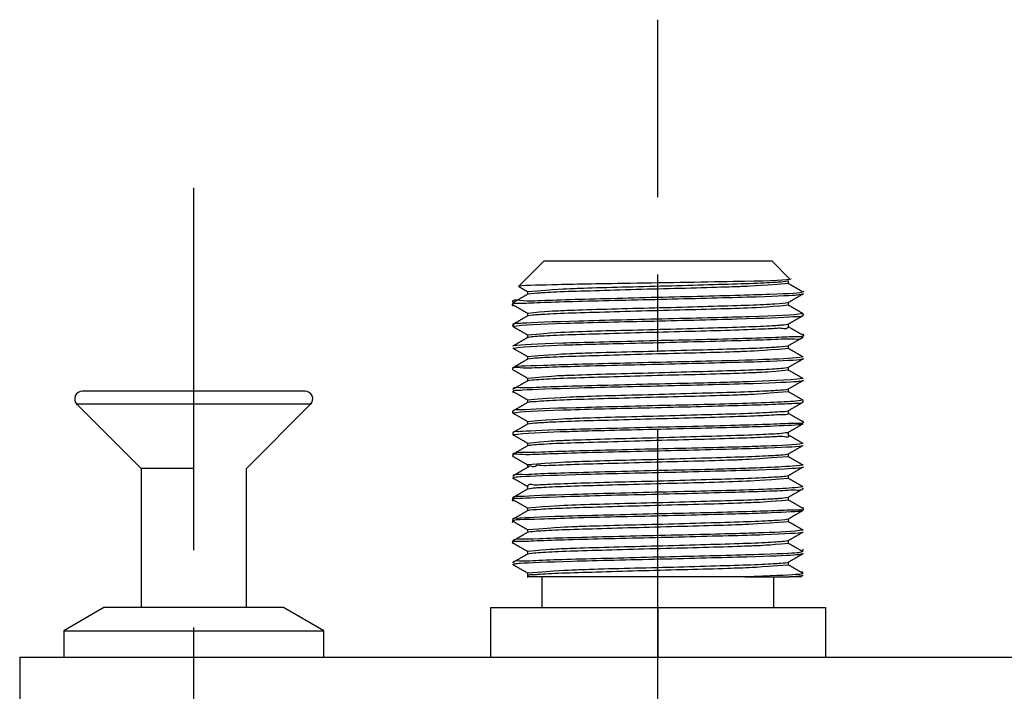
# Model space of a CAD drawing. Extents: x 0 to 16.9, y 0 to 10.9.
# Drawn here: x 7.9 to 9.2, y 7.4 to 8.3 of the extents above; entities that cross this region are included whole.
import ezdxf

# ---------------------------------------------------------------- set-up
doc = ezdxf.new("R2010")
doc.units = 0
doc.header["$LTSCALE"] = 0.375
doc.header["$MEASUREMENT"] = 0
doc.linetypes.add('CENTER', pattern=[2, 1.25, -0.25, 0.25, -0.25])
for name, color, linetype in [('1', 7, 'CONTINUOUS'), ('201', 7, 'CONTINUOUS'), ('61', 7, 'CONTINUOUS')]:
    doc.layers.add(name, color=color, linetype=linetype)

msp = doc.modelspace()

# ---------------------------------------------------------------- linework, layer by layer
at = {"layer": '1', "color": 133, "linetype": 'CENTER'}
for p, q in [((8.731, 6.5152), (8.731, 8.2822)), ((8.131, 6.8272), (8.131, 8.0972))]:
    msp.add_line(p, q, dxfattribs=at)
at = {"layer": '201', "color": 133, "linetype": 'Continuous'}
for p, q in [((8.2748, 7.8017), (7.9871, 7.8017)), ((7.98, 7.7847), (8.063, 7.7017)), ((8.131, 7.7847), (7.98, 7.7847)), ((8.2819, 7.7847), (8.131, 7.7847)), ((8.199, 7.7017), (8.2819, 7.7847)), ((8.063, 7.7017), (8.063, 7.5217)), ((8.131, 7.7017), (8.063, 7.7017)), ((8.131, 7.7017), (8.063, 7.7017)), ((8.199, 7.5217), (8.199, 7.7017)), ((8.0149, 7.5217), (7.963, 7.4917)), ((8.247, 7.5217), (8.0149, 7.5217)), ((8.299, 7.4917), (8.247, 7.5217)), ((7.963, 7.4917), (7.963, 7.4577)), ((7.963, 7.4917), (8.131, 7.4917)), ((8.131, 7.4917), (8.299, 7.4917)), ((8.299, 7.4577), (8.299, 7.4917))]:
    msp.add_line(p, q, dxfattribs=at)
for centre, start, end in [((7.9871, 7.7917), 90, 225), ((8.2748, 7.7917), 315, 90)]:
    msp.add_arc(centre, 0.01, start, end, dxfattribs=at)
at = {"layer": '61', "color": 123, "linetype": 'Continuous'}
for p, q in [((8.5835, 7.9697), (8.551, 7.9373)), ((8.8785, 7.9697), (8.5835, 7.9697)), ((8.9016, 7.9466), (8.8785, 7.9697)), ((8.8996, 7.9408), (8.8996, 7.9447)), ((8.9001, 7.9465), (8.901, 7.9464)), ((8.5623, 7.9307), (8.5623, 7.9269)), ((8.9183, 7.9297), (8.918, 7.9302)), ((8.9185, 7.9297), (8.9183, 7.9297)), ((8.8996, 7.9128), (8.8996, 7.9166)), ((8.5623, 7.9027), (8.5623, 7.8989)), ((8.8996, 7.8848), (8.8996, 7.8886)), ((8.5623, 7.8747), (8.5623, 7.8709)), ((8.8996, 7.8568), (8.8996, 7.8606)), ((8.5623, 7.8467), (8.5623, 7.8429)), ((8.5437, 7.8294), (8.5435, 7.8295)), ((8.8996, 7.8288), (8.8996, 7.8326)), ((8.5623, 7.8187), (8.5623, 7.8149)), ((8.8996, 7.8008), (8.8996, 7.8046)), ((8.5623, 7.7907), (8.5623, 7.7869)), ((8.8996, 7.7728), (8.8996, 7.7766)), ((8.5623, 7.7627), (8.5623, 7.7589)), ((8.8996, 7.7448), (8.8996, 7.7486)), ((8.5623, 7.7347), (8.5623, 7.7309)), ((8.8996, 7.7168), (8.8996, 7.7206)), ((8.5623, 7.7067), (8.5623, 7.7029)), ((8.8996, 7.6888), (8.8996, 7.6926)), ((8.5623, 7.6787), (8.5623, 7.6749)), ((8.8996, 7.6608), (8.8996, 7.6646)), ((8.5623, 7.6506), (8.5623, 7.6469)), ((8.8996, 7.6328), (8.8996, 7.6365)), ((8.5623, 7.6227), (8.5623, 7.6189)), ((8.5437, 7.6053), (8.5436, 7.6054)), ((8.8996, 7.6048), (8.8996, 7.6086)), ((8.5623, 7.5947), (8.5623, 7.5909)), ((8.8996, 7.5768), (8.8996, 7.5806)), ((8.5623, 7.5667), (8.5623, 7.5628)), ((8.581, 7.5617), (8.581, 7.5217)), ((8.8436, 7.5617), (8.901, 7.5617)), ((8.881, 7.5217), (8.881, 7.5617)), ((8.9154, 7.5617), (8.901, 7.5617)), ((8.5145, 7.5217), (8.5145, 7.4577)), ((8.5145, 7.5217), (8.731, 7.5217)), ((8.731, 7.5217), (8.731, 7.4577)), ((8.731, 7.5217), (8.9475, 7.5217)), ((8.9475, 7.5217), (8.9475, 7.4577))]:
    msp.add_line(p, q, dxfattribs=at)
at = {"layer": '61', "color": 72, "linetype": 'Continuous'}
for q in [(13.006, 7.4577), (7.906, 7.3957)]:
    msp.add_line((7.906, 7.4577), q, dxfattribs=at)
at = {"layer": '61', "color": 123, "linetype": 'Continuous'}
for points, knots in [([(8.9034, 7.9466), (8.8992, 7.9448), (8.8785, 7.9444), (8.8053, 7.9429), (8.7535, 7.942), (8.6551, 7.9405), (8.6092, 7.9396), (8.5613, 7.9384), (8.5508, 7.9377)], [0, 0, 0, 0, 0.258684, 0.258684, 0.530052, 0.530052, 0.801421, 1, 1, 1, 1]), ([(8.5623, 7.9306), (8.5987, 7.9337), (8.612, 7.9342), (8.6254, 7.9347), (8.6413, 7.9353), (8.6583, 7.9358), (8.6754, 7.9363), (8.6941, 7.9367), (8.7128, 7.9372), (8.7316, 7.9376), (8.751, 7.9382), (8.7694, 7.9388), (8.7878, 7.9393), (8.8056, 7.9398), (8.8216, 7.9403), (8.8375, 7.9407), (8.8519, 7.9412), (8.8636, 7.9417), (8.8752, 7.9423), (8.8845, 7.9428), (8.8906, 7.9433), (8.895, 7.9436), (8.8995, 7.9445)], [0, 0, 0, 0, 0.255404, 0.255404, 0.364329, 0.364329, 0.364329, 0.473271, 0.473271, 0.473271, 0.582195, 0.582195, 0.582195, 0.691123, 0.691123, 0.691123, 0.800051, 0.800051, 0.800051, 0.908974, 0.908974, 1, 1, 1, 1]), ([(8.9194, 7.9304), (8.9154, 7.9282), (8.9015, 7.9277), (8.8499, 7.9259), (8.8145, 7.9248), (8.7354, 7.923), (8.6937, 7.9219), (8.6194, 7.92), (8.588, 7.9191), (8.5519, 7.9172), (8.5404, 7.9228), (8.5436, 7.916)], [0, 0, 0, 0, 0.208273, 0.208273, 0.416546, 0.416546, 0.62482, 0.62482, 0.833093, 0.833093, 1, 1, 1, 1]), ([(8.8996, 7.9408), (8.8571, 7.9375), (8.8446, 7.9371), (8.8294, 7.9365), (8.8129, 7.936), (8.7964, 7.9354), (8.7781, 7.935), (8.7595, 7.9345), (8.7409, 7.9341), (8.7215, 7.9336), (8.7029, 7.933), (8.6843, 7.9325), (8.6659, 7.9319), (8.6494, 7.9314), (8.6329, 7.931), (8.6177, 7.9306), (8.6051, 7.93), (8.5926, 7.9295), (8.5822, 7.9289), (8.5751, 7.9284), (8.5679, 7.9279), (8.5625, 7.927)], [0, 0, 0, 0, 0.234493, 0.343587, 0.343587, 0.343587, 0.452691, 0.452691, 0.452691, 0.561782, 0.561782, 0.561782, 0.670872, 0.670872, 0.670872, 0.779973, 0.779973, 0.779973, 0.889064, 0.889064, 1, 1, 1, 1]), ([(8.5441, 7.9117), (8.5393, 7.9177), (8.5498, 7.9149), (8.5717, 7.9163), (8.5993, 7.9172), (8.668, 7.9192), (8.7096, 7.9199), (8.7896, 7.922), (8.8285, 7.923), (8.8876, 7.9248), (8.9065, 7.9258), (8.911, 7.9263), (8.9155, 7.9266), (8.9197, 7.9281)], [0, 0, 0, 0, 0.124672, 0.124672, 0.33208, 0.33208, 0.539488, 0.539488, 0.746896, 0.746896, 0.954303, 0.954303, 1, 1, 1, 1]), ([(8.5623, 7.9026), (8.5861, 7.9052), (8.5977, 7.9056), (8.6093, 7.9061), (8.6236, 7.9066), (8.6394, 7.9072), (8.6553, 7.9077), (8.6731, 7.9082), (8.6915, 7.9087), (8.7098, 7.9091), (8.7292, 7.9096), (8.748, 7.9101), (8.7668, 7.9107), (8.7855, 7.9112), (8.8026, 7.9117), (8.8197, 7.9122), (8.8356, 7.9126), (8.8491, 7.9131), (8.8626, 7.9136), (8.874, 7.9142), (8.8823, 7.9147), (8.8906, 7.9152), (8.8951, 7.9156), (8.8995, 7.9165)], [0, 0, 0, 0, 0.212866, 0.212866, 0.321696, 0.321696, 0.321696, 0.43053, 0.43053, 0.43053, 0.53936, 0.53936, 0.53936, 0.648183, 0.648183, 0.648183, 0.757029, 0.757029, 0.757029, 0.865859, 0.865859, 0.865859, 1, 1, 1, 1]), ([(8.8996, 7.9128), (8.8683, 7.9099), (8.856, 7.9095), (8.8417, 7.909), (8.8275, 7.9084), (8.8109, 7.9079), (8.7934, 7.9074), (8.7758, 7.9069), (8.7568, 7.9065), (8.738, 7.906), (8.7191, 7.9055), (8.6998, 7.9049), (8.6818, 7.9044), (8.6637, 7.9038), (8.6464, 7.9034), (8.6311, 7.9029), (8.6159, 7.9025), (8.6024, 7.9019), (8.5918, 7.9014), (8.5811, 7.9009), (8.573, 7.9003), (8.5681, 7.8999), (8.5625, 7.899)], [0, 0, 0, 0, 0.276182, 0.276182, 0.276182, 0.384991, 0.384991, 0.384991, 0.493818, 0.493818, 0.493818, 0.602628, 0.602628, 0.602628, 0.711452, 0.711452, 0.711452, 0.820263, 0.820263, 0.820263, 0.929077, 1, 1, 1, 1]), ([(8.9184, 7.9019), (8.9058, 7.8998), (8.884, 7.8991), (8.8233, 7.897), (8.7839, 7.8961), (8.7037, 7.8943), (8.6625, 7.8931), (8.595, 7.8914), (8.5686, 7.8903), (8.5498, 7.889), (8.5437, 7.8907), (8.5426, 7.8855)], [0, 0, 0, 0, 0.274385, 0.274385, 0.480151, 0.480151, 0.685916, 0.685916, 0.891682, 0.891682, 1, 1, 1, 1]), ([(8.5436, 7.8856), (8.5561, 7.8876), (8.5778, 7.8884), (8.6386, 7.8904), (8.6779, 7.8914), (8.7583, 7.8931), (8.7993, 7.8943), (8.867, 7.8961), (8.8933, 7.8972), (8.9122, 7.8985), (8.9176, 7.8968), (8.9195, 7.9014)], [0, 0, 0, 0, 0.275066, 0.275066, 0.480989, 0.480989, 0.686912, 0.686912, 0.892835, 0.892835, 1, 1, 1, 1]), ([(8.8995, 7.8842), (8.8961, 7.8802), (8.8913, 7.8835), (8.8868, 7.883), (8.8823, 7.8826), (8.8778, 7.8824), (8.8657, 7.8819), (8.8543, 7.8814), (8.8402, 7.8809), (8.8245, 7.8803), (8.8088, 7.8798), (8.791, 7.8793), (8.7727, 7.8788), (8.7545, 7.8784), (8.7351, 7.8779), (8.7163, 7.8774), (8.6975, 7.8769), (8.6787, 7.8763), (8.6615, 7.8758), (8.6443, 7.8753), (8.6282, 7.8749), (8.6145, 7.8744), (8.6009, 7.8739), (8.5893, 7.8733), (8.5807, 7.8728), (8.5721, 7.8723), (8.5666, 7.8719), (8.5622, 7.8709)], [0, 0, 0, 0, 0.098753, 0.098753, 0.098753, 0.20739, 0.20739, 0.20739, 0.316014, 0.316014, 0.316014, 0.42464, 0.42464, 0.42464, 0.533265, 0.533265, 0.533265, 0.641881, 0.641881, 0.641881, 0.750522, 0.750522, 0.750522, 0.859146, 0.859146, 0.859146, 1, 1, 1, 1]), ([(8.5623, 7.8746), (8.5951, 7.8776), (8.6076, 7.878), (8.622, 7.8786), (8.6364, 7.8791), (8.6531, 7.8797), (8.6708, 7.8801), (8.6884, 7.8806), (8.7075, 7.881), (8.7263, 7.8815), (8.7452, 7.882), (8.7644, 7.8826), (8.7824, 7.8831), (8.8004, 7.8837), (8.8176, 7.8841), (8.8327, 7.8846), (8.8477, 7.885), (8.861, 7.8856), (8.8715, 7.8861), (8.8819, 7.8867), (8.8898, 7.8872), (8.8944, 7.8876), (8.8995, 7.8885)], [0, 0, 0, 0, 0.280124, 0.280124, 0.280124, 0.388632, 0.388632, 0.388632, 0.497157, 0.497157, 0.497157, 0.605667, 0.605667, 0.605667, 0.714191, 0.714191, 0.714191, 0.822702, 0.822702, 0.822702, 0.931216, 1, 1, 1, 1]), ([(8.5435, 7.8575), (8.5606, 7.8598), (8.6118, 7.8615), (8.6476, 7.8627), (8.7263, 7.8644), (8.7681, 7.8655), (8.8427, 7.8675), (8.8738, 7.8683), (8.9094, 7.8702), (8.9154, 7.867), (8.9182, 7.8714)], [0, 0, 0, 0, 0.220746, 0.427874, 0.427874, 0.635003, 0.635003, 0.842131, 0.842131, 1, 1, 1, 1]), ([(8.9179, 7.8758), (8.9225, 7.8698), (8.9121, 7.8725), (8.8903, 7.8711), (8.8627, 7.8703), (8.7942, 7.8682), (8.7525, 7.8675), (8.6726, 7.8654), (8.6336, 7.8645), (8.5745, 7.8627), (8.5539, 7.8615), (8.5446, 7.8604)], [0, 0, 0, 0, 0.122944, 0.122944, 0.3281, 0.3281, 0.533257, 0.533257, 0.738414, 0.738414, 1, 1, 1, 1]), ([(8.8996, 7.8568), (8.8648, 7.8538), (8.8516, 7.8533), (8.8384, 7.8528), (8.8226, 7.8522), (8.8057, 7.8517), (8.7888, 7.8512), (8.7702, 7.8508), (8.7514, 7.8503), (8.7327, 7.8499), (8.7133, 7.8493), (8.6949, 7.8488), (8.6764, 7.8482), (8.6584, 7.8477), (8.6424, 7.8472), (8.6263, 7.8468), (8.6117, 7.8463), (8.5998, 7.8458), (8.588, 7.8453), (8.5785, 7.8447), (8.5721, 7.8442), (8.5666, 7.8438), (8.5622, 7.8429)], [0, 0, 0, 0, 0.24935, 0.24935, 0.357842, 0.357842, 0.357842, 0.466348, 0.466348, 0.466348, 0.574837, 0.574837, 0.574837, 0.68333, 0.68333, 0.68333, 0.791824, 0.791824, 0.791824, 0.900313, 0.900313, 1, 1, 1, 1]), ([(8.5623, 7.8466), (8.6064, 7.85), (8.6191, 7.8504), (8.6344, 7.851), (8.6511, 7.8516), (8.6677, 7.8521), (8.6861, 7.8526), (8.7047, 7.853), (8.7234, 7.8534), (8.7428, 7.854), (8.7614, 7.8545), (8.78, 7.8551), (8.7982, 7.8556), (8.8146, 7.8561), (8.831, 7.8565), (8.846, 7.857), (8.8584, 7.8575), (8.8707, 7.858), (8.8808, 7.8586), (8.8878, 7.8591), (8.8947, 7.8596), (8.8995, 7.8605)], [0, 0, 0, 0, 0.238267, 0.346795, 0.346795, 0.346795, 0.455334, 0.455334, 0.455334, 0.56386, 0.56386, 0.56386, 0.672386, 0.672386, 0.672386, 0.78092, 0.78092, 0.78092, 0.889444, 0.889444, 1, 1, 1, 1]), ([(8.9184, 7.8459), (8.9089, 7.8441), (8.8703, 7.8425), (8.8378, 7.8414), (8.7632, 7.8395), (8.7205, 7.8387), (8.6431, 7.8366), (8.6075, 7.8359), (8.5583, 7.8338), (8.5446, 7.8347), (8.5425, 7.8303)], [0, 0, 0, 0, 0.173476, 0.378663, 0.378663, 0.58385, 0.58385, 0.789038, 0.789038, 1, 1, 1, 1]), ([(8.5434, 7.8296), (8.5435, 7.8353), (8.5512, 7.8312), (8.5884, 7.8329), (8.6196, 7.8339), (8.6944, 7.8358), (8.7361, 7.8366), (8.8148, 7.8388), (8.8504, 7.8395), (8.9016, 7.8416), (8.9155, 7.842), (8.9195, 7.844)], [0, 0, 0, 0, 0.1678, 0.1678, 0.374911, 0.374911, 0.582021, 0.582021, 0.789131, 0.789131, 1, 1, 1, 1]), ([(8.5623, 7.8186), (8.5928, 7.8214), (8.6037, 7.8219), (8.6173, 7.8224), (8.6327, 7.8229), (8.648, 7.8235), (8.6655, 7.824), (8.6836, 7.8245), (8.7017, 7.8249), (8.721, 7.8254), (8.7399, 7.8259), (8.7587, 7.8264), (8.7777, 7.827), (8.7951, 7.8275), (8.8126, 7.828), (8.829, 7.8284), (8.8431, 7.8289), (8.8572, 7.8294), (8.8694, 7.83), (8.8785, 7.8305), (8.8877, 7.831), (8.8941, 7.8315), (8.8995, 7.8325)], [0, 0, 0, 0, 0.196903, 0.305436, 0.305436, 0.305436, 0.413969, 0.413969, 0.413969, 0.522507, 0.522507, 0.522507, 0.631034, 0.631034, 0.631034, 0.739586, 0.739586, 0.739586, 0.84812, 0.84812, 0.84812, 1, 1, 1, 1]), ([(8.8996, 7.8288), (8.8734, 7.8262), (8.8633, 7.8257), (8.8503, 7.8253), (8.8354, 7.8247), (8.8206, 7.8242), (8.8036, 7.8236), (8.7857, 7.8232), (8.7679, 7.8227), (8.7487, 7.8223), (8.7298, 7.8218), (8.7109, 7.8213), (8.6918, 7.8207), (8.674, 7.8202), (8.6563, 7.8196), (8.6393, 7.8192), (8.6247, 7.8187), (8.61, 7.8183), (8.5972, 7.8177), (8.5873, 7.8172), (8.5774, 7.8166), (8.5702, 7.8161), (8.5625, 7.815)], [0, 0, 0, 0, 0.182455, 0.29125, 0.29125, 0.29125, 0.400041, 0.400041, 0.400041, 0.508844, 0.508844, 0.508844, 0.617633, 0.617633, 0.617633, 0.726444, 0.726444, 0.726444, 0.835237, 0.835237, 0.835237, 1, 1, 1, 1]), ([(8.5446, 7.7996), (8.5409, 7.8036), (8.5493, 7.8028), (8.569, 7.8042), (8.5952, 7.805), (8.6631, 7.8071), (8.704, 7.8078), (8.7845, 7.8099), (8.8237, 7.8109), (8.8844, 7.8127), (8.906, 7.8138), (8.9153, 7.8147), (8.9197, 7.8159)], [0, 0, 0, 0, 0.116894, 0.116894, 0.323336, 0.323336, 0.529778, 0.529778, 0.736221, 0.736221, 0.942663, 1, 1, 1, 1]), ([(8.9185, 7.8179), (8.8992, 7.8156), (8.8463, 7.8138), (8.8099, 7.8126), (8.7312, 7.8109), (8.6889, 7.8098), (8.6159, 7.8079), (8.5848, 7.807), (8.5512, 7.8051), (8.5446, 7.8086), (8.5436, 7.804)], [0, 0, 0, 0, 0.226491, 0.432038, 0.432038, 0.637585, 0.637585, 0.843133, 0.843133, 1, 1, 1, 1]), ([(8.5623, 7.7906), (8.6021, 7.7938), (8.6159, 7.7943), (8.6297, 7.7948), (8.6459, 7.7954), (8.6632, 7.7959), (8.6805, 7.7964), (8.6994, 7.7969), (8.7182, 7.7973), (8.737, 7.7978), (8.7563, 7.7984), (8.7746, 7.7989), (8.7928, 7.7995), (8.8105, 7.7999), (8.8261, 7.8004), (8.8417, 7.8008), (8.8556, 7.8013), (8.8668, 7.8019), (8.8776, 7.8024), (8.882, 7.8027), (8.8865, 7.803), (8.891, 7.8034), (8.8955, 7.8035), (8.8999, 7.8046)], [0, 0, 0, 0, 0.265188, 0.265188, 0.373888, 0.373888, 0.373888, 0.482607, 0.482607, 0.482607, 0.591308, 0.591308, 0.591308, 0.700017, 0.700017, 0.700017, 0.808719, 0.808719, 0.808719, 0.917421, 0.917421, 0.917421, 1, 1, 1, 1]), ([(8.9184, 7.7899), (8.9038, 7.7877), (8.8817, 7.787), (8.819, 7.7849), (8.7799, 7.784), (8.6991, 7.7822), (8.6585, 7.781), (8.5919, 7.7793), (8.5663, 7.7782), (8.5496, 7.777), (8.5429, 7.779), (8.5428, 7.7733)], [0, 0, 0, 0, 0.282825, 0.282825, 0.488131, 0.488131, 0.693437, 0.693437, 0.898742, 0.898742, 1, 1, 1, 1]), ([(8.5435, 7.7735), (8.554, 7.7755), (8.5745, 7.7762), (8.6339, 7.7783), (8.6728, 7.7793), (8.7528, 7.781), (8.7944, 7.7822), (8.8629, 7.784), (8.8905, 7.7851), (8.9118, 7.7864), (8.9183, 7.7845), (8.9191, 7.7898)], [0, 0, 0, 0, 0.26572, 0.26572, 0.471145, 0.471145, 0.676569, 0.676569, 0.881994, 0.881994, 1, 1, 1, 1]), ([(8.8996, 7.8008), (8.8606, 7.7977), (8.8485, 7.7972), (8.8338, 7.7966), (8.8176, 7.7961), (8.8014, 7.7956), (8.7833, 7.7951), (8.7648, 7.7946), (8.7463, 7.7942), (8.7269, 7.7937), (8.7082, 7.7932), (8.6895, 7.7926), (8.671, 7.7921), (8.6542, 7.7916), (8.6373, 7.7911), (8.6218, 7.7907), (8.6088, 7.7902), (8.5958, 7.7897), (8.5849, 7.7891), (8.5766, 7.7885), (8.5719, 7.7874), (8.5674, 7.7889), (8.5631, 7.7872)], [0, 0, 0, 0, 0.224709, 0.334002, 0.334002, 0.334002, 0.443301, 0.443301, 0.443301, 0.552592, 0.552592, 0.552592, 0.661878, 0.661878, 0.661878, 0.771182, 0.771182, 0.771182, 0.880472, 0.880472, 0.880472, 1, 1, 1, 1]), ([(8.8994, 7.7749), (8.9013, 7.7692), (8.8925, 7.7716), (8.8879, 7.7712), (8.8834, 7.7708), (8.8789, 7.7705), (8.8744, 7.7702), (8.8699, 7.77), (8.8596, 7.7696), (8.8457, 7.7691), (8.8319, 7.7686), (8.8156, 7.768), (8.7983, 7.7675), (8.781, 7.767), (8.7622, 7.7666), (8.7433, 7.7661), (8.7245, 7.7657), (8.7052, 7.7651), (8.6869, 7.7645), (8.6687, 7.764), (8.6511, 7.7635), (8.6355, 7.7631), (8.62, 7.7626), (8.606, 7.7621), (8.5949, 7.7616), (8.5844, 7.761), (8.5799, 7.7608), (8.5754, 7.7604), (8.5709, 7.7601), (8.5664, 7.7598), (8.562, 7.7589)], [0, 0, 0, 0, 0.048404, 0.048404, 0.048404, 0.157739, 0.157739, 0.157739, 0.267088, 0.267088, 0.267088, 0.376425, 0.376425, 0.376425, 0.485782, 0.485782, 0.485782, 0.59512, 0.59512, 0.59512, 0.704466, 0.704466, 0.704466, 0.813806, 0.813806, 0.813806, 0.923145, 0.923145, 0.923145, 1, 1, 1, 1]), ([(8.5623, 7.7626), (8.6011, 7.7658), (8.6131, 7.7662), (8.6278, 7.7668), (8.644, 7.7673), (8.6602, 7.7679), (8.6782, 7.7684), (8.6967, 7.7688), (8.7152, 7.7693), (8.7346, 7.7697), (8.7533, 7.7703), (8.772, 7.7708), (8.7906, 7.7714), (8.8074, 7.7719), (8.8242, 7.7723), (8.8398, 7.7728), (8.8529, 7.7733), (8.8659, 7.7738), (8.8768, 7.7744), (8.8853, 7.775), (8.8899, 7.776), (8.8944, 7.7746), (8.8987, 7.7762)], [0, 0, 0, 0, 0.223689, 0.332805, 0.332805, 0.332805, 0.441928, 0.441928, 0.441928, 0.551043, 0.551043, 0.551043, 0.660154, 0.660154, 0.660154, 0.769282, 0.769282, 0.769282, 0.878396, 0.878396, 0.878396, 1, 1, 1, 1]), ([(8.9179, 7.7637), (8.9223, 7.7577), (8.9119, 7.7605), (8.8876, 7.759), (8.8597, 7.7582), (8.7895, 7.7561), (8.7486, 7.7554), (8.6678, 7.7533), (8.6301, 7.7524), (8.5717, 7.7505), (8.5545, 7.7496), (8.5499, 7.7491), (8.5416, 7.7514), (8.5436, 7.7454)], [0, 0, 0, 0, 0.130295, 0.130295, 0.33529, 0.33529, 0.540285, 0.540285, 0.74528, 0.74528, 0.950275, 0.950275, 1, 1, 1, 1]), ([(8.5435, 7.7455), (8.5582, 7.7477), (8.6075, 7.7494), (8.6431, 7.7506), (8.7205, 7.7523), (8.7632, 7.7534), (8.8378, 7.7553), (8.8704, 7.7562), (8.9074, 7.758), (8.9167, 7.7586)], [0, 0, 0, 0, 0.212814, 0.42147, 0.42147, 0.630127, 0.630127, 0.838783, 1, 1, 1, 1]), ([(8.5623, 7.7346), (8.5883, 7.7372), (8.5984, 7.7377), (8.6114, 7.7382), (8.6262, 7.7387), (8.641, 7.7393), (8.658, 7.7398), (8.6758, 7.7403), (8.6937, 7.7408), (8.7128, 7.7412), (8.7317, 7.7417), (8.7506, 7.7422), (8.7697, 7.7428), (8.7875, 7.7433), (8.8053, 7.7438), (8.8222, 7.7443), (8.8369, 7.7447), (8.8516, 7.7452), (8.8645, 7.7457), (8.8744, 7.7463), (8.8843, 7.7468), (8.8916, 7.7473), (8.8993, 7.7484)], [0, 0, 0, 0, 0.182739, 0.292025, 0.292025, 0.292025, 0.401306, 0.401306, 0.401306, 0.510601, 0.510601, 0.510601, 0.619881, 0.619881, 0.619881, 0.729183, 0.729183, 0.729183, 0.838467, 0.838467, 0.838467, 1, 1, 1, 1]), ([(8.8996, 7.7454), (8.9018, 7.7388), (8.8929, 7.7439), (8.8883, 7.7431), (8.8838, 7.7427), (8.8793, 7.7424), (8.8688, 7.742), (8.858, 7.7415), (8.8443, 7.741), (8.8289, 7.7405), (8.8135, 7.74), (8.7961, 7.7394), (8.7779, 7.739), (8.7598, 7.7385), (8.7405, 7.7381), (8.7217, 7.7376), (8.7028, 7.737), (8.6839, 7.7364), (8.6664, 7.7359), (8.649, 7.7354), (8.6325, 7.735), (8.6185, 7.7345), (8.6044, 7.7341), (8.5923, 7.7335), (8.5832, 7.7329), (8.5741, 7.7324), (8.5677, 7.7319), (8.5625, 7.731)], [0, 0, 0, 0, 0.089601, 0.089601, 0.089601, 0.198595, 0.198595, 0.198595, 0.30758, 0.30758, 0.30758, 0.416565, 0.416565, 0.416565, 0.525555, 0.525555, 0.525555, 0.634534, 0.634534, 0.634534, 0.743538, 0.743538, 0.743538, 0.852523, 0.852523, 0.852523, 1, 1, 1, 1]), ([(8.9185, 7.7339), (8.908, 7.7321), (8.8671, 7.7304), (8.8341, 7.7293), (8.7585, 7.7275), (8.7163, 7.7266), (8.6387, 7.7245), (8.6044, 7.7238), (8.5563, 7.7216), (8.5408, 7.7242), (8.5436, 7.7181)], [0, 0, 0, 0, 0.181257, 0.386562, 0.386562, 0.591868, 0.591868, 0.797173, 0.797173, 1, 1, 1, 1]), ([(8.5436, 7.7174), (8.5427, 7.7236), (8.5509, 7.7191), (8.5847, 7.7207), (8.6158, 7.7218), (8.6886, 7.7237), (8.7311, 7.7245), (8.8097, 7.7266), (8.8464, 7.7274), (8.8991, 7.7294), (8.9146, 7.7302), (8.9189, 7.7315)], [0, 0, 0, 0, 0.160027, 0.160027, 0.368662, 0.368662, 0.577298, 0.577298, 0.785934, 0.785934, 1, 1, 1, 1]), ([(8.5623, 7.7066), (8.5969, 7.7096), (8.6101, 7.7101), (8.6233, 7.7106), (8.6389, 7.7112), (8.6558, 7.7117), (8.6727, 7.7122), (8.6913, 7.7127), (8.7101, 7.7131), (8.7288, 7.7136), (8.7482, 7.7141), (8.7667, 7.7147), (8.7851, 7.7152), (8.8031, 7.7157), (8.8192, 7.7162), (8.8353, 7.7167), (8.8499, 7.7171), (8.8618, 7.7177), (8.8737, 7.7182), (8.8833, 7.7187), (8.8897, 7.7192), (8.895, 7.7196), (8.8994, 7.7204)], [0, 0, 0, 0, 0.25063, 0.25063, 0.360042, 0.360042, 0.360042, 0.469469, 0.469469, 0.469469, 0.578879, 0.578879, 0.578879, 0.688292, 0.688292, 0.688292, 0.797708, 0.797708, 0.797708, 0.907117, 0.907117, 1, 1, 1, 1]), ([(8.8996, 7.7168), (8.8553, 7.7135), (8.8425, 7.713), (8.8272, 7.7124), (8.8105, 7.7119), (8.7939, 7.7114), (8.7754, 7.7109), (8.7568, 7.7104), (8.7381, 7.71), (8.7187, 7.7095), (8.7001, 7.7089), (8.6816, 7.7084), (8.6634, 7.7078), (8.647, 7.7074), (8.6306, 7.7069), (8.6156, 7.7065), (8.6033, 7.7059), (8.591, 7.7054), (8.5806, 7.7048), (8.5755, 7.7058), (8.5678, 7.6999), (8.5673, 7.7086), (8.5627, 7.7031)], [0, 0, 0, 0, 0.239615, 0.348319, 0.348319, 0.348319, 0.457035, 0.457035, 0.457035, 0.565736, 0.565736, 0.565736, 0.674438, 0.674438, 0.674438, 0.783148, 0.783148, 0.783148, 0.891848, 0.891848, 0.891848, 1, 1, 1, 1]), ([(8.5454, 7.6877), (8.5399, 7.6912), (8.5488, 7.6908), (8.566, 7.6921), (8.5917, 7.6929), (8.658, 7.695), (8.6989, 7.6957), (8.7794, 7.6977), (8.8189, 7.6988), (8.8813, 7.7005), (8.9037, 7.7017), (8.915, 7.7027), (8.9194, 7.7037)], [0, 0, 0, 0, 0.111582, 0.111582, 0.31828, 0.31828, 0.524978, 0.524978, 0.731677, 0.731677, 0.938375, 1, 1, 1, 1]), ([(8.9184, 7.7059), (8.8968, 7.7035), (8.8428, 7.7017), (8.8056, 7.7005), (8.7267, 7.6989), (8.6845, 7.6977), (8.6122, 7.6958), (8.582, 7.6949), (8.551, 7.693), (8.5451, 7.6959), (8.5433, 7.6915)], [0, 0, 0, 0, 0.234926, 0.440634, 0.440634, 0.646343, 0.646343, 0.852051, 0.852051, 1, 1, 1, 1]), ([(8.8996, 7.6888), (8.8666, 7.6859), (8.8541, 7.6854), (8.8396, 7.6849), (8.8252, 7.6844), (8.8084, 7.6838), (8.7908, 7.6833), (8.7731, 7.6828), (8.7541, 7.6824), (8.7352, 7.6819), (8.7163, 7.6814), (8.6971, 7.6808), (8.6791, 7.6803), (8.6612, 7.6798), (8.6439, 7.6793), (8.6289, 7.6789), (8.6139, 7.6784), (8.6006, 7.6779), (8.5902, 7.6773), (8.5798, 7.6768), (8.572, 7.6763), (8.5674, 7.6758), (8.5624, 7.6749)], [0, 0, 0, 0, 0.280682, 0.280682, 0.280682, 0.389169, 0.389169, 0.389169, 0.497674, 0.497674, 0.497674, 0.606163, 0.606163, 0.606163, 0.714667, 0.714667, 0.714667, 0.823158, 0.823158, 0.823158, 0.931651, 1, 1, 1, 1]), ([(8.5625, 7.6792), (8.5655, 7.6836), (8.5705, 7.68), (8.575, 7.6805), (8.5795, 7.6808), (8.584, 7.6811), (8.596, 7.6816), (8.6073, 7.682), (8.6214, 7.6826), (8.6371, 7.6831), (8.6528, 7.6836), (8.6705, 7.6842), (8.6888, 7.6846), (8.7071, 7.6851), (8.7264, 7.6855), (8.7452, 7.686), (8.764, 7.6866), (8.7828, 7.6872), (8.8001, 7.6877), (8.8173, 7.6881), (8.8334, 7.6886), (8.8471, 7.6891), (8.8608, 7.6895), (8.8724, 7.6901), (8.881, 7.6907), (8.8897, 7.6912), (8.8953, 7.6916), (8.8997, 7.6925)], [0, 0, 0, 0, 0.098367, 0.098367, 0.098367, 0.20745, 0.20745, 0.20745, 0.316519, 0.316519, 0.316519, 0.425591, 0.425591, 0.425591, 0.534662, 0.534662, 0.534662, 0.643724, 0.643724, 0.643724, 0.752811, 0.752811, 0.752811, 0.861881, 0.861881, 0.861881, 1, 1, 1, 1]), ([(8.544, 7.6591), (8.5401, 7.6651), (8.5498, 7.6629), (8.5543, 7.6635), (8.5715, 7.6641), (8.6294, 7.6661), (8.6675, 7.6672), (8.7478, 7.6689), (8.7889, 7.6701), (8.8594, 7.6719), (8.8872, 7.6729), (8.9117, 7.6745), (8.9176, 7.672), (8.9189, 7.6768)], [0, 0, 0, 0, 0.050173, 0.050173, 0.255959, 0.255959, 0.461745, 0.461745, 0.667531, 0.667531, 0.873317, 0.873317, 1, 1, 1, 1]), ([(8.9184, 7.6779), (8.902, 7.6756), (8.8785, 7.6749), (8.8154, 7.6728), (8.7752, 7.672), (8.6949, 7.6701), (8.6541, 7.6689), (8.5889, 7.6672), (8.564, 7.666), (8.5494, 7.665), (8.5428, 7.6669), (8.5427, 7.6611)], [0, 0, 0, 0, 0.290093, 0.290093, 0.495594, 0.495594, 0.701096, 0.701096, 0.906597, 0.906597, 1, 1, 1, 1]), ([(8.5623, 7.6507), (8.5934, 7.6535), (8.6057, 7.6539), (8.6199, 7.6545), (8.6341, 7.655), (8.6507, 7.6556), (8.6682, 7.6561), (8.6857, 7.6566), (8.7047, 7.657), (8.7236, 7.6575), (8.7424, 7.6579), (8.7617, 7.6585), (8.7798, 7.6591), (8.7978, 7.6596), (8.8152, 7.6601), (8.8305, 7.6605), (8.8457, 7.661), (8.8592, 7.6615), (8.8699, 7.662), (8.8806, 7.6626), (8.8888, 7.6631), (8.8937, 7.6636), (8.8994, 7.6645)], [0, 0, 0, 0, 0.275595, 0.275595, 0.275595, 0.384558, 0.384558, 0.384558, 0.493539, 0.493539, 0.493539, 0.602504, 0.602504, 0.602504, 0.711482, 0.711482, 0.711482, 0.820448, 0.820448, 0.820448, 0.929416, 1, 1, 1, 1]), ([(8.918, 7.6515), (8.9221, 7.6457), (8.9116, 7.6484), (8.8851, 7.6469), (8.8561, 7.646), (8.7856, 7.644), (8.7436, 7.6433), (8.6642, 7.6412), (8.626, 7.6403), (8.5695, 7.6384), (8.5536, 7.6375), (8.5491, 7.637), (8.5408, 7.6393), (8.5437, 7.6331)], [0, 0, 0, 0, 0.137783, 0.137783, 0.34284, 0.34284, 0.547898, 0.547898, 0.752955, 0.752955, 0.958013, 0.958013, 1, 1, 1, 1]), ([(8.8996, 7.6608), (8.8756, 7.6583), (8.864, 7.6578), (8.8524, 7.6574), (8.838, 7.6568), (8.8222, 7.6563), (8.8063, 7.6557), (8.7884, 7.6552), (8.7701, 7.6548), (8.7517, 7.6543), (8.7323, 7.6539), (8.7135, 7.6533), (8.6948, 7.6528), (8.6761, 7.6522), (8.659, 7.6517), (8.6419, 7.6512), (8.626, 7.6508), (8.6125, 7.6503), (8.5991, 7.6498), (8.5878, 7.6492), (8.5795, 7.6487), (8.5713, 7.6482), (8.5668, 7.6479), (8.5624, 7.6469)], [0, 0, 0, 0, 0.213339, 0.213339, 0.322006, 0.322006, 0.322006, 0.430677, 0.430677, 0.430677, 0.539344, 0.539344, 0.539344, 0.648004, 0.648004, 0.648004, 0.756687, 0.756687, 0.756687, 0.865353, 0.865353, 0.865353, 1, 1, 1, 1]), ([(8.5432, 7.6316), (8.5422, 7.6374), (8.5564, 7.6356), (8.6037, 7.6373), (8.6378, 7.6385), (8.7157, 7.6402), (8.7575, 7.6412), (8.8336, 7.6432), (8.8665, 7.644), (8.9068, 7.646), (8.9172, 7.6466)], [0, 0, 0, 0, 0.202702, 0.202702, 0.410391, 0.410391, 0.61808, 0.61808, 0.825768, 1, 1, 1, 1]), ([(8.5623, 7.6226), (8.6045, 7.6259), (8.617, 7.6264), (8.6322, 7.627), (8.6486, 7.6275), (8.6651, 7.628), (8.6834, 7.6285), (8.702, 7.6289), (8.7206, 7.6294), (8.74, 7.6299), (8.7587, 7.6304), (8.7773, 7.631), (8.7956, 7.6315), (8.8122, 7.632), (8.8287, 7.6325), (8.8439, 7.6329), (8.8565, 7.6334), (8.8691, 7.6339), (8.8795, 7.6345), (8.8867, 7.635), (8.894, 7.6355), (8.8995, 7.6365)], [0, 0, 0, 0, 0.233494, 0.342366, 0.342366, 0.342366, 0.451247, 0.451247, 0.451247, 0.560117, 0.560117, 0.560117, 0.668985, 0.668985, 0.668985, 0.777864, 0.777864, 0.777864, 0.886733, 0.886733, 1, 1, 1, 1]), ([(8.8996, 7.6328), (8.863, 7.6298), (8.8496, 7.6293), (8.8362, 7.6288), (8.8203, 7.6282), (8.8032, 7.6277), (8.7862, 7.6271), (8.7675, 7.6267), (8.7487, 7.6263), (8.7299, 7.6258), (8.7105, 7.6252), (8.6922, 7.6247), (8.6738, 7.6241), (8.6559, 7.6236), (8.64, 7.6232), (8.6241, 7.6227), (8.6097, 7.6223), (8.5981, 7.6217), (8.5865, 7.6212), (8.5773, 7.6206), (8.5713, 7.6202), (8.5668, 7.6198), (8.5624, 7.619)], [0, 0, 0, 0, 0.256268, 0.256268, 0.365356, 0.365356, 0.365356, 0.474462, 0.474462, 0.474462, 0.583549, 0.583549, 0.583549, 0.692641, 0.692641, 0.692641, 0.801733, 0.801733, 0.801733, 0.910819, 0.910819, 1, 1, 1, 1]), ([(8.5438, 7.6042), (8.5406, 7.6098), (8.5508, 7.6071), (8.5815, 7.6087), (8.6112, 7.6096), (8.6836, 7.6116), (8.7255, 7.6123), (8.8048, 7.6145), (8.8419, 7.6152), (8.8963, 7.6173), (8.9137, 7.6183), (8.9184, 7.6194)], [0, 0, 0, 0, 0.150525, 0.150525, 0.357271, 0.357271, 0.564016, 0.564016, 0.770761, 0.770761, 1, 1, 1, 1]), ([(8.9185, 7.6219), (8.9072, 7.62), (8.8639, 7.6183), (8.8303, 7.6172), (8.7542, 7.6154), (8.7116, 7.6144), (8.6352, 7.6124), (8.6008, 7.6116), (8.5557, 7.6096), (8.5411, 7.6122), (8.5436, 7.606)], [0, 0, 0, 0, 0.188736, 0.394006, 0.394006, 0.599276, 0.599276, 0.804547, 0.804547, 1, 1, 1, 1]), ([(8.5623, 7.5947), (8.5913, 7.5974), (8.6019, 7.5978), (8.6153, 7.5983), (8.6304, 7.5989), (8.6456, 7.5994), (8.6629, 7.5999), (8.6809, 7.6004), (8.699, 7.6009), (8.7182, 7.6013), (8.7371, 7.6018), (8.756, 7.6023), (8.775, 7.6029), (8.7925, 7.6034), (8.8101, 7.6039), (8.8268, 7.6044), (8.8411, 7.6049), (8.8554, 7.6053), (8.8677, 7.6059), (8.8771, 7.6064), (8.8866, 7.607), (8.8933, 7.6074), (8.8995, 7.6085)], [0, 0, 0, 0, 0.191381, 0.29999, 0.29999, 0.29999, 0.408598, 0.408598, 0.408598, 0.517213, 0.517213, 0.517213, 0.625816, 0.625816, 0.625816, 0.734443, 0.734443, 0.734443, 0.843052, 0.843052, 0.843052, 1, 1, 1, 1]), ([(8.8996, 7.6048), (8.8719, 7.6021), (8.8615, 7.6017), (8.8483, 7.6012), (8.8332, 7.6007), (8.8182, 7.6001), (8.801, 7.5996), (8.7831, 7.5991), (8.7651, 7.5986), (8.7459, 7.5982), (8.727, 7.5977), (8.7082, 7.5972), (8.6891, 7.5966), (8.6714, 7.5961), (8.6538, 7.5956), (8.637, 7.5951), (8.6225, 7.5947), (8.6081, 7.5942), (8.5955, 7.5936), (8.5859, 7.5931), (8.5763, 7.5926), (8.5693, 7.5921), (8.5626, 7.591)], [0, 0, 0, 0, 0.189018, 0.298354, 0.298354, 0.298354, 0.407687, 0.407687, 0.407687, 0.517031, 0.517031, 0.517031, 0.626361, 0.626361, 0.626361, 0.735715, 0.735715, 0.735715, 0.84505, 0.84505, 0.84505, 1, 1, 1, 1]), ([(8.5461, 7.5762), (8.5388, 7.5786), (8.548, 7.5787), (8.5634, 7.58), (8.5879, 7.5807), (8.6531, 7.5829), (8.6936, 7.5836), (8.7741, 7.5856), (8.8143, 7.5867), (8.8777, 7.5884), (8.9014, 7.5896), (8.9149, 7.5906), (8.9193, 7.5918)], [0, 0, 0, 0, 0.107882, 0.107882, 0.311677, 0.311677, 0.515471, 0.515471, 0.719266, 0.719266, 0.923061, 1, 1, 1, 1]), ([(8.9181, 7.5975), (8.9197, 7.5925), (8.9135, 7.5928), (8.909, 7.5921), (8.8948, 7.5914), (8.8389, 7.5896), (8.8018, 7.5885), (8.7221, 7.5868), (8.6803, 7.5856), (8.6088, 7.5838), (8.5792, 7.5828), (8.5507, 7.581), (8.5446, 7.584), (8.5433, 7.5792)], [0, 0, 0, 0, 0.037091, 0.037091, 0.242608, 0.242608, 0.448125, 0.448125, 0.653642, 0.653642, 0.859159, 0.859159, 1, 1, 1, 1]), ([(8.5623, 7.5667), (8.6003, 7.5697), (8.6139, 7.5703), (8.6275, 7.5708), (8.6435, 7.5714), (8.6607, 7.5719), (8.6779, 7.5724), (8.6966, 7.5728), (8.7154, 7.5733), (8.7342, 7.5737), (8.7536, 7.5743), (8.7719, 7.5748), (8.7902, 7.5754), (8.808, 7.5759), (8.8238, 7.5763), (8.8395, 7.5768), (8.8537, 7.5773), (8.8652, 7.5778), (8.8766, 7.5783), (8.8859, 7.5789), (8.8904, 7.5794), (8.8949, 7.5794), (8.8993, 7.5804)], [0, 0, 0, 0, 0.258816, 0.258816, 0.367287, 0.367287, 0.367287, 0.475776, 0.475776, 0.475776, 0.584247, 0.584247, 0.584247, 0.692724, 0.692724, 0.692724, 0.801197, 0.801197, 0.801197, 0.909668, 0.909668, 1, 1, 1, 1]), ([(8.8996, 7.5768), (8.8588, 7.5736), (8.8465, 7.5731), (8.8316, 7.5726), (8.8152, 7.572), (8.7988, 7.5715), (8.7806, 7.571), (8.7621, 7.5706), (8.7435, 7.5701), (8.7241, 7.5696), (8.7054, 7.5691), (8.6868, 7.5685), (8.6684, 7.568), (8.6517, 7.5675), (8.635, 7.567), (8.6197, 7.5666), (8.6069, 7.5661), (8.5941, 7.5656), (8.5835, 7.565), (8.5759, 7.5645), (8.5711, 7.5629), (8.5667, 7.5653), (8.5626, 7.563)], [0, 0, 0, 0, 0.22887, 0.337533, 0.337533, 0.337533, 0.446204, 0.446204, 0.446204, 0.554865, 0.554865, 0.554865, 0.663522, 0.663522, 0.663522, 0.772195, 0.772195, 0.772195, 0.880855, 0.880855, 0.880855, 1, 1, 1, 1]), ([(8.8436, 7.5617), (8.8137, 7.5617), (8.7774, 7.5617), (8.7055, 7.5617), (8.6689, 7.5617), (8.5904, 7.5617), (8.5561, 7.5617), (8.5629, 7.5617)], [0, 0, 0, 0, 0.277915, 0.277915, 0.555831, 0.555831, 1, 1, 1, 1]), ([(8.9172, 7.5687), (8.9207, 7.564), (8.9131, 7.5647), (8.8998, 7.5635), (8.8761, 7.5628), (8.8436, 7.5617)], [0, 0, 0, 0, 0.311397, 0.311397, 1, 1, 1, 1])]:
    msp.add_open_spline(points, degree=3, knots=knots, dxfattribs=at)
for points, degree in [([(8.5514, 7.9369), (8.5569, 7.9337), (8.5623, 7.9306)], 2), ([(8.9172, 7.9307), (8.9084, 7.9358), (8.8996, 7.9409)], 2), ([(8.5627, 7.9271), (8.553, 7.9215), (8.5432, 7.9159)], 2), ([(8.8993, 7.9163), (8.909, 7.922), (8.9188, 7.9276)], 2), ([(8.5433, 7.9136), (8.5528, 7.9081), (8.5623, 7.9026)], 2), ([(8.9188, 7.9018), (8.9092, 7.9074), (8.8996, 7.9129)], 2), ([(8.5627, 7.8991), (8.5529, 7.8935), (8.5432, 7.8879)], 2), ([(8.8993, 7.8884), (8.9091, 7.894), (8.9188, 7.8996)], 2), ([(8.5433, 7.8855), (8.5528, 7.88), (8.5623, 7.8746)], 2), ([(8.9187, 7.8739), (8.9091, 7.8794), (8.8996, 7.8849)], 2), ([(8.5626, 7.8711), (8.5529, 7.8654), (8.5431, 7.8598)], 2), ([(8.8993, 7.8604), (8.9091, 7.866), (8.9188, 7.8716)], 2), ([(8.5433, 7.8575), (8.5528, 7.852), (8.5623, 7.8466)], 2), ([(8.9186, 7.8459), (8.9091, 7.8514), (8.8996, 7.8569)], 2), ([(8.5626, 7.8431), (8.5529, 7.8374), (8.5431, 7.8318)], 2), ([(8.8993, 7.8324), (8.9091, 7.838), (8.9188, 7.8436)], 2), ([(8.5432, 7.8296), (8.5528, 7.8241), (8.5623, 7.8186)], 2), ([(8.9187, 7.8179), (8.9092, 7.8234), (8.8996, 7.8289)], 2), ([(8.5627, 7.8151), (8.5529, 7.8095), (8.5432, 7.8039)], 2), ([(8.8993, 7.8044), (8.909, 7.81), (8.9188, 7.8156)], 2), ([(8.5432, 7.8016), (8.5528, 7.7961), (8.5623, 7.7906)], 2), ([(8.9188, 7.7899), (8.9092, 7.7954), (8.8996, 7.8009)], 2), ([(8.5628, 7.7872), (8.553, 7.7815), (8.5433, 7.7759)], 2), ([(8.8992, 7.7763), (8.909, 7.7819), (8.9187, 7.7876)], 2), ([(8.5432, 7.7736), (8.5528, 7.7681), (8.5623, 7.7626)], 2), ([(8.9188, 7.7618), (8.9092, 7.7674), (8.8996, 7.7729)], 2), ([(8.5628, 7.7592), (8.5531, 7.7535), (8.5433, 7.7479)], 2), ([(8.8991, 7.7483), (8.9089, 7.7539), (8.9186, 7.7595)], 2), ([(8.5431, 7.7456), (8.5527, 7.7401), (8.5623, 7.7346)], 2), ([(8.9188, 7.7338), (8.9092, 7.7394), (8.8996, 7.7449)], 2), ([(8.5627, 7.7311), (8.553, 7.7255), (8.5432, 7.7199)], 2), ([(8.8991, 7.7203), (8.9089, 7.7259), (8.9186, 7.7315)], 2), ([(8.5431, 7.7176), (8.5527, 7.7121), (8.5623, 7.7066)], 2), ([(8.9187, 7.7059), (8.9092, 7.7114), (8.8996, 7.7169)], 2), ([(8.5626, 7.7031), (8.5529, 7.6975), (8.5432, 7.6918)], 2), ([(8.8992, 7.6923), (8.909, 7.698), (8.9187, 7.7036)], 2), ([(8.5431, 7.6896), (8.5527, 7.6841), (8.5623, 7.6786)], 2), ([(8.9186, 7.6779), (8.9091, 7.6834), (8.8996, 7.6889)], 2), ([(8.5626, 7.6751), (8.5529, 7.6694), (8.5431, 7.6638)], 2), ([(8.8992, 7.6643), (8.909, 7.67), (8.9187, 7.6756)], 2), ([(8.5432, 7.6616), (8.5528, 7.6561), (8.5623, 7.6506)], 2), ([(8.9186, 7.6499), (8.9091, 7.6554), (8.8996, 7.6609)], 2), ([(8.5626, 7.6471), (8.5529, 7.6415), (8.5432, 7.6358)], 2), ([(8.8993, 7.6363), (8.909, 7.642), (8.9188, 7.6476)], 2), ([(8.5433, 7.6336), (8.5528, 7.6281), (8.5623, 7.6226)], 2), ([(8.9187, 7.6219), (8.9092, 7.6274), (8.8996, 7.6329)], 2), ([(8.5627, 7.6191), (8.553, 7.6135), (8.5433, 7.6079)], 2), ([(8.8993, 7.6084), (8.9091, 7.614), (8.9188, 7.6196)], 2), ([(8.5433, 7.6055), (8.5528, 7.6), (8.5623, 7.5946)], 2), ([(8.9188, 7.5938), (8.9092, 7.5994), (8.8996, 7.6049)], 2), ([(8.5628, 7.5912), (8.5531, 7.5855), (8.5433, 7.5799)], 2), ([(8.8993, 7.5804), (8.9091, 7.586), (8.9188, 7.5916)], 2), ([(8.5433, 7.5775), (8.5528, 7.572), (8.5623, 7.5666)], 2), ([(8.9188, 7.5658), (8.9092, 7.5714), (8.8996, 7.5769)], 2), ([(8.901, 7.5617), (8.91, 7.5622), (8.9145, 7.5625), (8.9189, 7.5636)], 3), ([(8.915, 7.5615), (8.9185, 7.5635)], 1)]:
    msp.add_open_spline(points, degree=degree, dxfattribs=at)

doc.saveas('drawing.dxf')
